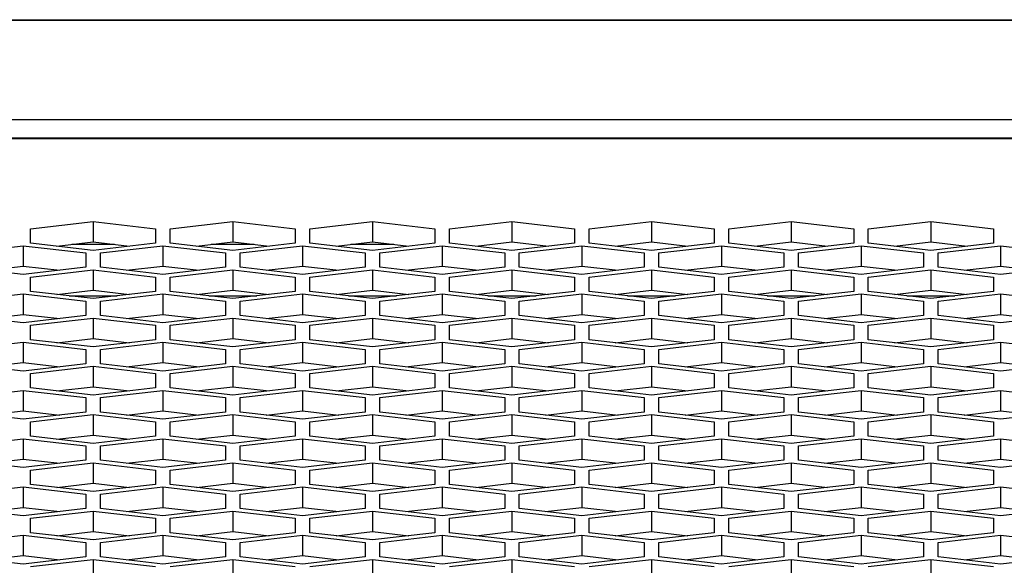
# Model space of a CAD drawing. Units: millimetres. Extents: x -2707 to 3426, y -586 to 1219.
# Drawn here: x -741 to -694, y 371 to 397 of the extents above; entities that cross this region are included whole.
import ezdxf

# ---------------------------------------------------------------- set-up
doc = ezdxf.new("R2010")
doc.units = ezdxf.units.MM
doc.header["$LTSCALE"] = 65.395
doc.layers.get('0').update_dxf_attribs({"linetype": 'CONTINUOUS'})

msp = doc.modelspace()

# ---------------------------------------------------------------- linework, layer by layer
at = {"color": 7, "linetype": 'Continuous'}
for p, q in [((-1810.434, 396.91), (223.566, 396.91)), ((-1862.434, 396.888), (223.566, 396.888)), ((223.566, 392.103), (-1862.434, 392.103)), ((-1851.434, 391.25), (71.566, 391.25)), ((-1851.434, 391.22), (71.566, 391.22)), ((-740.354, 386.887), (-737.354, 387.233)), ((-737.354, 387.233), (-734.354, 386.887)), ((-737.354, 387.233), (-737.354, 386.253)), ((-733.654, 386.887), (-730.654, 387.233)), ((-730.654, 387.233), (-727.654, 386.887)), ((-730.654, 387.233), (-730.654, 386.253)), ((-726.954, 386.887), (-723.954, 387.233)), ((-723.954, 387.233), (-720.954, 386.887)), ((-723.954, 387.233), (-723.954, 386.253)), ((-720.254, 386.887), (-717.254, 387.233)), ((-717.254, 387.233), (-714.254, 386.887)), ((-717.254, 387.233), (-717.254, 386.253)), ((-713.554, 386.887), (-710.554, 387.233)), ((-710.554, 387.233), (-707.554, 386.887)), ((-710.554, 387.233), (-710.554, 386.253)), ((-706.854, 386.887), (-703.854, 387.233)), ((-703.854, 387.233), (-700.854, 386.887)), ((-703.854, 387.233), (-703.854, 386.253)), ((-700.154, 386.887), (-697.154, 387.233)), ((-697.154, 387.233), (-697.154, 386.253)), ((-697.154, 387.233), (-694.154, 386.887)), ((-740.354, 386.197), (-740.354, 386.887)), ((-734.354, 386.887), (-734.354, 386.197)), ((-733.654, 386.197), (-733.654, 386.887)), ((-727.654, 386.887), (-727.654, 386.197)), ((-726.954, 386.197), (-726.954, 386.887)), ((-720.954, 386.887), (-720.954, 386.197)), ((-720.254, 386.197), (-720.254, 386.887)), ((-714.254, 386.887), (-714.254, 386.197)), ((-713.554, 386.197), (-713.554, 386.887)), ((-707.554, 386.887), (-707.554, 386.197)), ((-706.854, 386.197), (-706.854, 386.887)), ((-700.854, 386.887), (-700.854, 386.197)), ((-700.154, 386.197), (-700.154, 386.887)), ((-694.154, 386.887), (-694.154, 386.197)), ((-743.704, 385.73), (-740.704, 386.076)), ((-740.704, 386.076), (-740.704, 385.096)), ((-740.704, 386.076), (-737.704, 385.73)), ((-737.354, 385.851), (-740.354, 386.197)), ((-739.097, 386.052), (-737.354, 386.253)), ((-736.323, 386.134), (-738.384, 386.134)), ((-737.354, 386.253), (-735.61, 386.052)), ((-734.354, 386.197), (-737.354, 385.851)), ((-737.004, 385.73), (-734.004, 386.076)), ((-734.004, 386.076), (-731.004, 385.73)), ((-734.004, 386.076), (-734.004, 385.096)), ((-730.654, 385.851), (-733.654, 386.197)), ((-732.397, 386.052), (-730.654, 386.253)), ((-729.623, 386.134), (-731.684, 386.134)), ((-730.654, 386.253), (-728.91, 386.052)), ((-727.654, 386.197), (-730.654, 385.851)), ((-730.304, 385.73), (-727.304, 386.076)), ((-727.304, 386.076), (-724.304, 385.73)), ((-727.304, 386.076), (-727.304, 385.096)), ((-723.954, 385.851), (-726.954, 386.197)), ((-725.697, 386.052), (-723.954, 386.253)), ((-722.923, 386.134), (-724.984, 386.134)), ((-723.954, 386.253), (-722.21, 386.052)), ((-720.954, 386.197), (-723.954, 385.851)), ((-723.604, 385.73), (-720.604, 386.076)), ((-720.604, 386.076), (-717.604, 385.73)), ((-720.604, 386.076), (-720.604, 385.096)), ((-717.254, 385.851), (-720.254, 386.197)), ((-718.997, 386.052), (-717.254, 386.253)), ((-717.254, 386.253), (-715.51, 386.052)), ((-714.254, 386.197), (-717.254, 385.851)), ((-716.904, 385.73), (-713.904, 386.076)), ((-713.904, 386.076), (-710.904, 385.73)), ((-713.904, 386.076), (-713.904, 385.096)), ((-710.554, 385.851), (-713.554, 386.197)), ((-712.297, 386.052), (-710.554, 386.253)), ((-710.554, 386.253), (-708.81, 386.052)), ((-707.554, 386.197), (-710.554, 385.851)), ((-710.204, 385.73), (-707.204, 386.076)), ((-707.204, 386.076), (-704.204, 385.73)), ((-707.204, 386.076), (-707.204, 385.096)), ((-703.854, 385.851), (-706.854, 386.197)), ((-705.597, 386.052), (-703.854, 386.253)), ((-703.854, 386.253), (-702.11, 386.052)), ((-700.854, 386.197), (-703.854, 385.851)), ((-703.504, 385.73), (-700.504, 386.076)), ((-700.504, 386.076), (-697.504, 385.73)), ((-700.504, 386.076), (-700.504, 385.096)), ((-697.154, 385.851), (-700.154, 386.197)), ((-698.897, 386.052), (-697.154, 386.253)), ((-697.154, 386.253), (-695.41, 386.052)), ((-694.154, 386.197), (-697.154, 385.851)), ((-696.804, 385.73), (-693.804, 386.076)), ((-693.804, 386.076), (-690.804, 385.73)), ((-693.804, 386.076), (-693.804, 385.096)), ((-737.704, 385.73), (-737.704, 385.04)), ((-737.004, 385.04), (-737.004, 385.73)), ((-731.004, 385.73), (-731.004, 385.04)), ((-730.304, 385.04), (-730.304, 385.73)), ((-724.304, 385.73), (-724.304, 385.04)), ((-723.604, 385.04), (-723.604, 385.73)), ((-717.604, 385.73), (-717.604, 385.04)), ((-716.904, 385.04), (-716.904, 385.73)), ((-710.904, 385.73), (-710.904, 385.04)), ((-710.204, 385.04), (-710.204, 385.73)), ((-704.204, 385.73), (-704.204, 385.04)), ((-703.504, 385.04), (-703.504, 385.73)), ((-697.504, 385.73), (-697.504, 385.04)), ((-696.804, 385.04), (-696.804, 385.73)), ((-742.447, 384.895), (-740.704, 385.096)), ((-740.704, 385.096), (-738.96, 384.895)), ((-735.747, 384.895), (-734.004, 385.096)), ((-734.004, 385.096), (-732.26, 384.895)), ((-729.047, 384.895), (-727.304, 385.096)), ((-727.304, 385.096), (-725.56, 384.895)), ((-722.347, 384.895), (-720.604, 385.096)), ((-720.604, 385.096), (-718.86, 384.895)), ((-715.647, 384.895), (-713.904, 385.096)), ((-713.904, 385.096), (-712.16, 384.895)), ((-708.947, 384.895), (-707.204, 385.096)), ((-707.204, 385.096), (-705.46, 384.895)), ((-702.247, 384.895), (-700.504, 385.096)), ((-700.504, 385.096), (-698.76, 384.895)), ((-695.547, 384.895), (-693.804, 385.096)), ((-693.804, 385.096), (-692.06, 384.895)), ((-740.704, 384.695), (-743.704, 385.04)), ((-737.704, 385.04), (-740.704, 384.695)), ((-740.354, 384.574), (-737.354, 384.919)), ((-737.354, 384.919), (-734.354, 384.574)), ((-737.354, 384.919), (-737.354, 383.939)), ((-734.004, 384.695), (-737.004, 385.04)), ((-731.004, 385.04), (-734.004, 384.695)), ((-733.654, 384.574), (-730.654, 384.919)), ((-730.654, 384.919), (-727.654, 384.574)), ((-730.654, 384.919), (-730.654, 383.939)), ((-727.304, 384.695), (-730.304, 385.04)), ((-724.304, 385.04), (-727.304, 384.695)), ((-726.954, 384.574), (-723.954, 384.919)), ((-723.954, 384.919), (-720.954, 384.574)), ((-723.954, 384.919), (-723.954, 383.939)), ((-720.604, 384.695), (-723.604, 385.04)), ((-717.604, 385.04), (-720.604, 384.695)), ((-720.254, 384.574), (-717.254, 384.919)), ((-717.254, 384.919), (-714.254, 384.574)), ((-717.254, 384.919), (-717.254, 383.939)), ((-713.904, 384.695), (-716.904, 385.04)), ((-710.904, 385.04), (-713.904, 384.695)), ((-713.554, 384.574), (-710.554, 384.919)), ((-710.554, 384.919), (-707.554, 384.574)), ((-710.554, 384.919), (-710.554, 383.939)), ((-707.204, 384.695), (-710.204, 385.04)), ((-704.204, 385.04), (-707.204, 384.695)), ((-706.854, 384.574), (-703.854, 384.919)), ((-703.854, 384.919), (-700.854, 384.574)), ((-703.854, 384.919), (-703.854, 383.939)), ((-700.504, 384.695), (-703.504, 385.04)), ((-697.504, 385.04), (-700.504, 384.695)), ((-700.154, 384.574), (-697.154, 384.919)), ((-697.154, 384.919), (-694.154, 384.574)), ((-697.154, 384.919), (-697.154, 383.939)), ((-693.804, 384.695), (-696.804, 385.04)), ((-690.804, 385.04), (-693.804, 384.695)), ((-740.354, 383.883), (-740.354, 384.574)), ((-734.354, 384.574), (-734.354, 383.883)), ((-733.654, 383.883), (-733.654, 384.574)), ((-727.654, 384.574), (-727.654, 383.883)), ((-726.954, 383.883), (-726.954, 384.574)), ((-720.954, 384.574), (-720.954, 383.883)), ((-720.254, 383.883), (-720.254, 384.574)), ((-714.254, 384.574), (-714.254, 383.883)), ((-713.554, 383.883), (-713.554, 384.574)), ((-707.554, 384.574), (-707.554, 383.883)), ((-706.854, 383.883), (-706.854, 384.574)), ((-700.854, 384.574), (-700.854, 383.883)), ((-700.154, 383.883), (-700.154, 384.574)), ((-694.154, 384.574), (-694.154, 383.883)), ((-743.704, 383.417), (-740.704, 383.762)), ((-740.704, 383.762), (-740.704, 382.782)), ((-740.704, 383.762), (-737.704, 383.417)), ((-737.354, 383.538), (-740.354, 383.883)), ((-739.097, 383.738), (-737.354, 383.939)), ((-738.507, 383.67), (-736.2, 383.67)), ((-737.354, 383.939), (-735.61, 383.738)), ((-734.354, 383.883), (-737.354, 383.538)), ((-737.004, 383.417), (-734.004, 383.762)), ((-734.004, 383.762), (-731.004, 383.417)), ((-734.004, 383.762), (-734.004, 382.782)), ((-730.654, 383.538), (-733.654, 383.883)), ((-732.397, 383.738), (-730.654, 383.939)), ((-731.807, 383.67), (-729.5, 383.67)), ((-730.654, 383.939), (-728.91, 383.738)), ((-727.654, 383.883), (-730.654, 383.538)), ((-730.304, 383.417), (-727.304, 383.762)), ((-727.304, 383.762), (-724.304, 383.417)), ((-727.304, 383.762), (-727.304, 382.782)), ((-723.954, 383.538), (-726.954, 383.883)), ((-725.697, 383.738), (-723.954, 383.939)), ((-725.107, 383.67), (-722.8, 383.67)), ((-723.954, 383.939), (-722.21, 383.738)), ((-720.954, 383.883), (-723.954, 383.538)), ((-723.604, 383.417), (-720.604, 383.762)), ((-720.604, 383.762), (-717.604, 383.417)), ((-720.604, 383.762), (-720.604, 382.782)), ((-717.254, 383.538), (-720.254, 383.883)), ((-718.997, 383.738), (-717.254, 383.939)), ((-718.407, 383.67), (-716.1, 383.67)), ((-717.254, 383.939), (-715.51, 383.738)), ((-714.254, 383.883), (-717.254, 383.538)), ((-716.904, 383.417), (-713.904, 383.762)), ((-713.904, 383.762), (-710.904, 383.417)), ((-713.904, 383.762), (-713.904, 382.782)), ((-710.554, 383.538), (-713.554, 383.883)), ((-712.297, 383.738), (-710.554, 383.939)), ((-711.707, 383.67), (-709.4, 383.67)), ((-710.554, 383.939), (-708.81, 383.738)), ((-707.554, 383.883), (-710.554, 383.538)), ((-710.204, 383.417), (-707.204, 383.762)), ((-707.204, 383.762), (-704.204, 383.417)), ((-707.204, 383.762), (-707.204, 382.782)), ((-703.854, 383.538), (-706.854, 383.883)), ((-705.597, 383.738), (-703.854, 383.939)), ((-705.007, 383.67), (-702.7, 383.67)), ((-703.854, 383.939), (-702.11, 383.738)), ((-700.854, 383.883), (-703.854, 383.538)), ((-703.504, 383.417), (-700.504, 383.762)), ((-700.504, 383.762), (-697.504, 383.417)), ((-700.504, 383.762), (-700.504, 382.782)), ((-697.154, 383.538), (-700.154, 383.883)), ((-698.897, 383.738), (-697.154, 383.939)), ((-698.307, 383.67), (-696, 383.67)), ((-697.154, 383.939), (-695.41, 383.738)), ((-694.154, 383.883), (-697.154, 383.538)), ((-696.804, 383.417), (-693.804, 383.762)), ((-693.804, 383.762), (-690.804, 383.417)), ((-693.804, 383.762), (-693.804, 382.782)), ((-737.704, 383.417), (-737.704, 382.726)), ((-737.004, 382.726), (-737.004, 383.417)), ((-731.004, 383.417), (-731.004, 382.726)), ((-730.304, 382.726), (-730.304, 383.417)), ((-724.304, 383.417), (-724.304, 382.726)), ((-723.604, 382.726), (-723.604, 383.417)), ((-717.604, 383.417), (-717.604, 382.726)), ((-716.904, 382.726), (-716.904, 383.417)), ((-710.904, 383.417), (-710.904, 382.726)), ((-710.204, 382.726), (-710.204, 383.417)), ((-704.204, 383.417), (-704.204, 382.726)), ((-703.504, 382.726), (-703.504, 383.417)), ((-697.504, 383.417), (-697.504, 382.726)), ((-696.804, 382.726), (-696.804, 383.417)), ((-740.704, 382.381), (-743.704, 382.726)), ((-742.447, 382.582), (-740.704, 382.782)), ((-740.704, 382.782), (-738.96, 382.582)), ((-737.704, 382.726), (-740.704, 382.381)), ((-734.004, 382.381), (-737.004, 382.726)), ((-735.747, 382.582), (-734.004, 382.782)), ((-734.004, 382.782), (-732.26, 382.582)), ((-731.004, 382.726), (-734.004, 382.381)), ((-727.304, 382.381), (-730.304, 382.726)), ((-729.047, 382.582), (-727.304, 382.782)), ((-727.304, 382.782), (-725.56, 382.582)), ((-724.304, 382.726), (-727.304, 382.381)), ((-720.604, 382.381), (-723.604, 382.726)), ((-722.347, 382.582), (-720.604, 382.782)), ((-720.604, 382.782), (-718.86, 382.582)), ((-717.604, 382.726), (-720.604, 382.381)), ((-713.904, 382.381), (-716.904, 382.726)), ((-715.647, 382.582), (-713.904, 382.782)), ((-713.904, 382.782), (-712.16, 382.582)), ((-710.904, 382.726), (-713.904, 382.381)), ((-707.204, 382.381), (-710.204, 382.726)), ((-708.947, 382.582), (-707.204, 382.782)), ((-707.204, 382.782), (-705.46, 382.582)), ((-704.204, 382.726), (-707.204, 382.381)), ((-700.504, 382.381), (-703.504, 382.726)), ((-702.247, 382.582), (-700.504, 382.782)), ((-700.504, 382.782), (-698.76, 382.582)), ((-697.504, 382.726), (-700.504, 382.381)), ((-693.804, 382.381), (-696.804, 382.726)), ((-695.547, 382.582), (-693.804, 382.782)), ((-693.804, 382.782), (-692.06, 382.582)), ((-690.804, 382.726), (-693.804, 382.381)), ((-740.354, 382.26), (-737.354, 382.605)), ((-740.354, 381.569), (-740.354, 382.26)), ((-737.354, 382.605), (-734.354, 382.26)), ((-737.354, 382.605), (-737.354, 381.625)), ((-734.354, 382.26), (-734.354, 381.569)), ((-733.654, 382.26), (-730.654, 382.605)), ((-733.654, 381.569), (-733.654, 382.26)), ((-730.654, 382.605), (-727.654, 382.26)), ((-730.654, 382.605), (-730.654, 381.625)), ((-727.654, 382.26), (-727.654, 381.569)), ((-726.954, 382.26), (-723.954, 382.605)), ((-726.954, 381.569), (-726.954, 382.26)), ((-723.954, 382.605), (-720.954, 382.26)), ((-723.954, 382.605), (-723.954, 381.625)), ((-720.954, 382.26), (-720.954, 381.569)), ((-720.254, 382.26), (-717.254, 382.605)), ((-720.254, 381.569), (-720.254, 382.26)), ((-717.254, 382.605), (-714.254, 382.26)), ((-717.254, 382.605), (-717.254, 381.625)), ((-714.254, 382.26), (-714.254, 381.569)), ((-713.554, 382.26), (-710.554, 382.605)), ((-713.554, 381.569), (-713.554, 382.26)), ((-710.554, 382.605), (-707.554, 382.26)), ((-710.554, 382.605), (-710.554, 381.625)), ((-707.554, 382.26), (-707.554, 381.569)), ((-706.854, 382.26), (-703.854, 382.605)), ((-706.854, 381.569), (-706.854, 382.26)), ((-703.854, 382.605), (-700.854, 382.26)), ((-703.854, 382.605), (-703.854, 381.625)), ((-700.854, 382.26), (-700.854, 381.569)), ((-700.154, 382.26), (-697.154, 382.605)), ((-700.154, 381.569), (-700.154, 382.26)), ((-697.154, 382.605), (-694.154, 382.26)), ((-697.154, 382.605), (-697.154, 381.625)), ((-694.154, 382.26), (-694.154, 381.569)), ((-743.704, 381.103), (-740.704, 381.449)), ((-740.704, 381.449), (-740.704, 380.469)), ((-740.704, 381.449), (-737.704, 381.103)), ((-737.354, 381.224), (-740.354, 381.569)), ((-739.097, 381.425), (-737.354, 381.625)), ((-737.354, 381.625), (-735.61, 381.425)), ((-734.354, 381.569), (-737.354, 381.224)), ((-737.004, 381.103), (-734.004, 381.449)), ((-734.004, 381.449), (-731.004, 381.103)), ((-734.004, 381.449), (-734.004, 380.469)), ((-730.654, 381.224), (-733.654, 381.569)), ((-732.397, 381.425), (-730.654, 381.625)), ((-730.654, 381.625), (-728.91, 381.425)), ((-727.654, 381.569), (-730.654, 381.224)), ((-730.304, 381.103), (-727.304, 381.449)), ((-727.304, 381.449), (-724.304, 381.103)), ((-727.304, 381.449), (-727.304, 380.469)), ((-723.954, 381.224), (-726.954, 381.569)), ((-725.697, 381.425), (-723.954, 381.625)), ((-723.954, 381.625), (-722.21, 381.425)), ((-720.954, 381.569), (-723.954, 381.224)), ((-723.604, 381.103), (-720.604, 381.449)), ((-720.604, 381.449), (-717.604, 381.103)), ((-720.604, 381.449), (-720.604, 380.469)), ((-717.254, 381.224), (-720.254, 381.569)), ((-718.997, 381.425), (-717.254, 381.625)), ((-717.254, 381.625), (-715.51, 381.425)), ((-714.254, 381.569), (-717.254, 381.224)), ((-716.904, 381.103), (-713.904, 381.449)), ((-713.904, 381.449), (-710.904, 381.103)), ((-713.904, 381.449), (-713.904, 380.469)), ((-710.554, 381.224), (-713.554, 381.569)), ((-712.297, 381.425), (-710.554, 381.625)), ((-710.554, 381.625), (-708.81, 381.425)), ((-707.554, 381.569), (-710.554, 381.224)), ((-710.204, 381.103), (-707.204, 381.449)), ((-707.204, 381.449), (-704.204, 381.103)), ((-707.204, 381.449), (-707.204, 380.469)), ((-703.854, 381.224), (-706.854, 381.569)), ((-705.597, 381.425), (-703.854, 381.625)), ((-703.854, 381.625), (-702.11, 381.425)), ((-700.854, 381.569), (-703.854, 381.224)), ((-703.504, 381.103), (-700.504, 381.449)), ((-700.504, 381.449), (-697.504, 381.103)), ((-700.504, 381.449), (-700.504, 380.469)), ((-697.154, 381.224), (-700.154, 381.569)), ((-698.897, 381.425), (-697.154, 381.625)), ((-697.154, 381.625), (-695.41, 381.425)), ((-694.154, 381.569), (-697.154, 381.224)), ((-696.804, 381.103), (-693.804, 381.449)), ((-693.804, 381.449), (-690.804, 381.103)), ((-693.804, 381.449), (-693.804, 380.469)), ((-737.704, 381.103), (-737.704, 380.413)), ((-737.004, 380.413), (-737.004, 381.103)), ((-731.004, 381.103), (-731.004, 380.413)), ((-730.304, 380.413), (-730.304, 381.103)), ((-724.304, 381.103), (-724.304, 380.413)), ((-723.604, 380.413), (-723.604, 381.103)), ((-717.604, 381.103), (-717.604, 380.413)), ((-716.904, 380.413), (-716.904, 381.103)), ((-710.904, 381.103), (-710.904, 380.413)), ((-710.204, 380.413), (-710.204, 381.103)), ((-704.204, 381.103), (-704.204, 380.413)), ((-703.504, 380.413), (-703.504, 381.103)), ((-697.504, 381.103), (-697.504, 380.413)), ((-696.804, 380.413), (-696.804, 381.103)), ((-740.704, 380.067), (-743.704, 380.413)), ((-742.447, 380.268), (-740.704, 380.469)), ((-740.704, 380.469), (-738.96, 380.268)), ((-737.704, 380.413), (-740.704, 380.067)), ((-734.004, 380.067), (-737.004, 380.413)), ((-735.747, 380.268), (-734.004, 380.469)), ((-734.004, 380.469), (-732.26, 380.268)), ((-731.004, 380.413), (-734.004, 380.067)), ((-727.304, 380.067), (-730.304, 380.413)), ((-729.047, 380.268), (-727.304, 380.469)), ((-727.304, 380.469), (-725.56, 380.268)), ((-724.304, 380.413), (-727.304, 380.067)), ((-720.604, 380.067), (-723.604, 380.413)), ((-722.347, 380.268), (-720.604, 380.469)), ((-720.604, 380.469), (-718.86, 380.268)), ((-717.604, 380.413), (-720.604, 380.067)), ((-713.904, 380.067), (-716.904, 380.413)), ((-715.647, 380.268), (-713.904, 380.469)), ((-713.904, 380.469), (-712.16, 380.268)), ((-710.904, 380.413), (-713.904, 380.067)), ((-707.204, 380.067), (-710.204, 380.413)), ((-708.947, 380.268), (-707.204, 380.469)), ((-707.204, 380.469), (-705.46, 380.268)), ((-704.204, 380.413), (-707.204, 380.067)), ((-700.504, 380.067), (-703.504, 380.413)), ((-702.247, 380.268), (-700.504, 380.469)), ((-700.504, 380.469), (-698.76, 380.268)), ((-697.504, 380.413), (-700.504, 380.067)), ((-693.804, 380.067), (-696.804, 380.413)), ((-695.547, 380.268), (-693.804, 380.469)), ((-693.804, 380.469), (-692.06, 380.268)), ((-690.804, 380.413), (-693.804, 380.067)), ((-740.354, 379.946), (-737.354, 380.292)), ((-740.354, 379.256), (-740.354, 379.946)), ((-737.354, 380.292), (-734.354, 379.946)), ((-737.354, 380.292), (-737.354, 379.312)), ((-734.354, 379.946), (-734.354, 379.256)), ((-733.654, 379.946), (-730.654, 380.292)), ((-733.654, 379.256), (-733.654, 379.946)), ((-730.654, 380.292), (-727.654, 379.946)), ((-730.654, 380.292), (-730.654, 379.312)), ((-727.654, 379.946), (-727.654, 379.256)), ((-726.954, 379.946), (-723.954, 380.292)), ((-726.954, 379.256), (-726.954, 379.946)), ((-723.954, 380.292), (-720.954, 379.946)), ((-723.954, 380.292), (-723.954, 379.312)), ((-720.954, 379.946), (-720.954, 379.256)), ((-720.254, 379.946), (-717.254, 380.292)), ((-720.254, 379.256), (-720.254, 379.946)), ((-717.254, 380.292), (-714.254, 379.946)), ((-717.254, 380.292), (-717.254, 379.312)), ((-714.254, 379.946), (-714.254, 379.256)), ((-713.554, 379.946), (-710.554, 380.292)), ((-713.554, 379.256), (-713.554, 379.946)), ((-710.554, 380.292), (-707.554, 379.946)), ((-710.554, 380.292), (-710.554, 379.312)), ((-707.554, 379.946), (-707.554, 379.256)), ((-706.854, 379.946), (-703.854, 380.292)), ((-706.854, 379.256), (-706.854, 379.946)), ((-703.854, 380.292), (-700.854, 379.946)), ((-703.854, 380.292), (-703.854, 379.312)), ((-700.854, 379.946), (-700.854, 379.256)), ((-700.154, 379.946), (-697.154, 380.292)), ((-700.154, 379.256), (-700.154, 379.946)), ((-697.154, 380.292), (-694.154, 379.946)), ((-697.154, 380.292), (-697.154, 379.312)), ((-694.154, 379.946), (-694.154, 379.256)), ((-743.704, 378.79), (-740.704, 379.135)), ((-740.704, 379.135), (-740.704, 378.155)), ((-740.704, 379.135), (-737.704, 378.79)), ((-737.354, 378.91), (-740.354, 379.256)), ((-739.097, 379.111), (-737.354, 379.312)), ((-737.354, 379.312), (-735.61, 379.111)), ((-734.354, 379.256), (-737.354, 378.91)), ((-737.004, 378.79), (-734.004, 379.135)), ((-734.004, 379.135), (-731.004, 378.79)), ((-734.004, 379.135), (-734.004, 378.155)), ((-730.654, 378.91), (-733.654, 379.256)), ((-732.397, 379.111), (-730.654, 379.312)), ((-730.654, 379.312), (-728.91, 379.111)), ((-727.654, 379.256), (-730.654, 378.91)), ((-730.304, 378.79), (-727.304, 379.135)), ((-727.304, 379.135), (-724.304, 378.79)), ((-727.304, 379.135), (-727.304, 378.155)), ((-723.954, 378.91), (-726.954, 379.256)), ((-725.697, 379.111), (-723.954, 379.312)), ((-723.954, 379.312), (-722.21, 379.111)), ((-720.954, 379.256), (-723.954, 378.91)), ((-723.604, 378.79), (-720.604, 379.135)), ((-720.604, 379.135), (-717.604, 378.79)), ((-720.604, 379.135), (-720.604, 378.155)), ((-717.254, 378.91), (-720.254, 379.256)), ((-718.997, 379.111), (-717.254, 379.312)), ((-717.254, 379.312), (-715.51, 379.111)), ((-714.254, 379.256), (-717.254, 378.91)), ((-716.904, 378.79), (-713.904, 379.135)), ((-713.904, 379.135), (-710.904, 378.79)), ((-713.904, 379.135), (-713.904, 378.155)), ((-710.554, 378.91), (-713.554, 379.256)), ((-712.297, 379.111), (-710.554, 379.312)), ((-710.554, 379.312), (-708.81, 379.111)), ((-707.554, 379.256), (-710.554, 378.91)), ((-710.204, 378.79), (-707.204, 379.135)), ((-707.204, 379.135), (-704.204, 378.79)), ((-707.204, 379.135), (-707.204, 378.155)), ((-703.854, 378.91), (-706.854, 379.256)), ((-705.597, 379.111), (-703.854, 379.312)), ((-703.854, 379.312), (-702.11, 379.111)), ((-700.854, 379.256), (-703.854, 378.91)), ((-703.504, 378.79), (-700.504, 379.135)), ((-700.504, 379.135), (-697.504, 378.79)), ((-700.504, 379.135), (-700.504, 378.155)), ((-697.154, 378.91), (-700.154, 379.256)), ((-698.897, 379.111), (-697.154, 379.312)), ((-697.154, 379.312), (-695.41, 379.111)), ((-694.154, 379.256), (-697.154, 378.91)), ((-696.804, 378.79), (-693.804, 379.135)), ((-693.804, 379.135), (-690.804, 378.79)), ((-693.804, 379.135), (-693.804, 378.155)), ((-737.704, 378.79), (-737.704, 378.099)), ((-737.004, 378.099), (-737.004, 378.79)), ((-731.004, 378.79), (-731.004, 378.099)), ((-730.304, 378.099), (-730.304, 378.79)), ((-724.304, 378.79), (-724.304, 378.099)), ((-723.604, 378.099), (-723.604, 378.79)), ((-717.604, 378.79), (-717.604, 378.099)), ((-716.904, 378.099), (-716.904, 378.79)), ((-710.904, 378.79), (-710.904, 378.099)), ((-710.204, 378.099), (-710.204, 378.79)), ((-704.204, 378.79), (-704.204, 378.099)), ((-703.504, 378.099), (-703.504, 378.79)), ((-697.504, 378.79), (-697.504, 378.099)), ((-696.804, 378.099), (-696.804, 378.79)), ((-740.704, 377.754), (-743.704, 378.099)), ((-742.447, 377.954), (-740.704, 378.155)), ((-740.704, 378.155), (-738.96, 377.954)), ((-737.704, 378.099), (-740.704, 377.754)), ((-734.004, 377.754), (-737.004, 378.099)), ((-735.747, 377.954), (-734.004, 378.155)), ((-734.004, 378.155), (-732.26, 377.954)), ((-731.004, 378.099), (-734.004, 377.754)), ((-727.304, 377.754), (-730.304, 378.099)), ((-729.047, 377.954), (-727.304, 378.155)), ((-727.304, 378.155), (-725.56, 377.954)), ((-724.304, 378.099), (-727.304, 377.754)), ((-720.604, 377.754), (-723.604, 378.099)), ((-722.347, 377.954), (-720.604, 378.155)), ((-720.604, 378.155), (-718.86, 377.954)), ((-717.604, 378.099), (-720.604, 377.754)), ((-713.904, 377.754), (-716.904, 378.099)), ((-715.647, 377.954), (-713.904, 378.155)), ((-713.904, 378.155), (-712.16, 377.954)), ((-710.904, 378.099), (-713.904, 377.754)), ((-707.204, 377.754), (-710.204, 378.099)), ((-708.947, 377.954), (-707.204, 378.155)), ((-707.204, 378.155), (-705.46, 377.954)), ((-704.204, 378.099), (-707.204, 377.754)), ((-700.504, 377.754), (-703.504, 378.099)), ((-702.247, 377.954), (-700.504, 378.155)), ((-700.504, 378.155), (-698.76, 377.954)), ((-697.504, 378.099), (-700.504, 377.754)), ((-693.804, 377.754), (-696.804, 378.099)), ((-695.547, 377.954), (-693.804, 378.155)), ((-693.804, 378.155), (-692.06, 377.954)), ((-690.804, 378.099), (-693.804, 377.754)), ((-740.354, 377.633), (-737.354, 377.978)), ((-740.354, 376.942), (-740.354, 377.633)), ((-737.354, 377.978), (-734.354, 377.633)), ((-737.354, 377.978), (-737.354, 376.998)), ((-734.354, 377.633), (-734.354, 376.942)), ((-733.654, 377.633), (-730.654, 377.978)), ((-733.654, 376.942), (-733.654, 377.633)), ((-730.654, 377.978), (-727.654, 377.633)), ((-730.654, 377.978), (-730.654, 376.998)), ((-727.654, 377.633), (-727.654, 376.942)), ((-726.954, 377.633), (-723.954, 377.978)), ((-726.954, 376.942), (-726.954, 377.633)), ((-723.954, 377.978), (-720.954, 377.633)), ((-723.954, 377.978), (-723.954, 376.998)), ((-720.954, 377.633), (-720.954, 376.942)), ((-720.254, 377.633), (-717.254, 377.978)), ((-720.254, 376.942), (-720.254, 377.633)), ((-717.254, 377.978), (-714.254, 377.633)), ((-717.254, 377.978), (-717.254, 376.998)), ((-714.254, 377.633), (-714.254, 376.942)), ((-713.554, 377.633), (-710.554, 377.978)), ((-713.554, 376.942), (-713.554, 377.633)), ((-710.554, 377.978), (-707.554, 377.633)), ((-710.554, 377.978), (-710.554, 376.998)), ((-707.554, 377.633), (-707.554, 376.942)), ((-706.854, 377.633), (-703.854, 377.978)), ((-706.854, 376.942), (-706.854, 377.633)), ((-703.854, 377.978), (-700.854, 377.633)), ((-703.854, 377.978), (-703.854, 376.998)), ((-700.854, 377.633), (-700.854, 376.942)), ((-700.154, 377.633), (-697.154, 377.978)), ((-700.154, 376.942), (-700.154, 377.633)), ((-697.154, 377.978), (-694.154, 377.633)), ((-697.154, 377.978), (-697.154, 376.998)), ((-694.154, 377.633), (-694.154, 376.942)), ((-743.704, 376.476), (-740.704, 376.821)), ((-740.704, 376.821), (-740.704, 375.841)), ((-740.704, 376.821), (-737.704, 376.476)), ((-737.354, 376.597), (-740.354, 376.942)), ((-739.097, 376.798), (-737.354, 376.998)), ((-737.354, 376.998), (-735.61, 376.798)), ((-734.354, 376.942), (-737.354, 376.597)), ((-737.004, 376.476), (-734.004, 376.821)), ((-734.004, 376.821), (-731.004, 376.476)), ((-734.004, 376.821), (-734.004, 375.841)), ((-730.654, 376.597), (-733.654, 376.942)), ((-732.397, 376.798), (-730.654, 376.998)), ((-730.654, 376.998), (-728.91, 376.798)), ((-727.654, 376.942), (-730.654, 376.597)), ((-730.304, 376.476), (-727.304, 376.821)), ((-727.304, 376.821), (-724.304, 376.476)), ((-727.304, 376.821), (-727.304, 375.841)), ((-723.954, 376.597), (-726.954, 376.942)), ((-725.697, 376.798), (-723.954, 376.998)), ((-723.954, 376.998), (-722.21, 376.798)), ((-720.954, 376.942), (-723.954, 376.597)), ((-723.604, 376.476), (-720.604, 376.821)), ((-720.604, 376.821), (-717.604, 376.476)), ((-720.604, 376.821), (-720.604, 375.841)), ((-717.254, 376.597), (-720.254, 376.942)), ((-718.997, 376.798), (-717.254, 376.998)), ((-717.254, 376.998), (-715.51, 376.798)), ((-714.254, 376.942), (-717.254, 376.597)), ((-716.904, 376.476), (-713.904, 376.821)), ((-713.904, 376.821), (-710.904, 376.476)), ((-713.904, 376.821), (-713.904, 375.841)), ((-710.554, 376.597), (-713.554, 376.942)), ((-712.297, 376.798), (-710.554, 376.998)), ((-710.554, 376.998), (-708.81, 376.798)), ((-707.554, 376.942), (-710.554, 376.597)), ((-710.204, 376.476), (-707.204, 376.821)), ((-707.204, 376.821), (-704.204, 376.476)), ((-707.204, 376.821), (-707.204, 375.841)), ((-703.854, 376.597), (-706.854, 376.942)), ((-705.597, 376.798), (-703.854, 376.998)), ((-703.854, 376.998), (-702.11, 376.798)), ((-700.854, 376.942), (-703.854, 376.597)), ((-703.504, 376.476), (-700.504, 376.821)), ((-700.504, 376.821), (-697.504, 376.476)), ((-700.504, 376.821), (-700.504, 375.841)), ((-697.154, 376.597), (-700.154, 376.942)), ((-698.897, 376.798), (-697.154, 376.998)), ((-697.154, 376.998), (-695.41, 376.798)), ((-694.154, 376.942), (-697.154, 376.597)), ((-696.804, 376.476), (-693.804, 376.821)), ((-693.804, 376.821), (-690.804, 376.476)), ((-693.804, 376.821), (-693.804, 375.841)), ((-737.704, 376.476), (-737.704, 375.785)), ((-737.004, 375.785), (-737.004, 376.476)), ((-731.004, 376.476), (-731.004, 375.785)), ((-730.304, 375.785), (-730.304, 376.476)), ((-724.304, 376.476), (-724.304, 375.785)), ((-723.604, 375.785), (-723.604, 376.476)), ((-717.604, 376.476), (-717.604, 375.785)), ((-716.904, 375.785), (-716.904, 376.476)), ((-710.904, 376.476), (-710.904, 375.785)), ((-710.204, 375.785), (-710.204, 376.476)), ((-704.204, 376.476), (-704.204, 375.785)), ((-703.504, 375.785), (-703.504, 376.476)), ((-697.504, 376.476), (-697.504, 375.785)), ((-696.804, 375.785), (-696.804, 376.476)), ((-740.704, 375.44), (-743.704, 375.785)), ((-742.447, 375.641), (-740.704, 375.841)), ((-740.704, 375.841), (-738.96, 375.641)), ((-737.704, 375.785), (-740.704, 375.44)), ((-740.354, 375.319), (-737.354, 375.665)), ((-737.354, 375.665), (-734.354, 375.319)), ((-737.354, 375.665), (-737.354, 374.685)), ((-734.004, 375.44), (-737.004, 375.785)), ((-735.747, 375.641), (-734.004, 375.841)), ((-734.004, 375.841), (-732.26, 375.641)), ((-731.004, 375.785), (-734.004, 375.44)), ((-733.654, 375.319), (-730.654, 375.665)), ((-730.654, 375.665), (-727.654, 375.319)), ((-730.654, 375.665), (-730.654, 374.685)), ((-727.304, 375.44), (-730.304, 375.785)), ((-729.047, 375.641), (-727.304, 375.841)), ((-727.304, 375.841), (-725.56, 375.641)), ((-724.304, 375.785), (-727.304, 375.44)), ((-726.954, 375.319), (-723.954, 375.665)), ((-723.954, 375.665), (-720.954, 375.319)), ((-723.954, 375.665), (-723.954, 374.685)), ((-720.604, 375.44), (-723.604, 375.785)), ((-722.347, 375.641), (-720.604, 375.841)), ((-720.604, 375.841), (-718.86, 375.641)), ((-717.604, 375.785), (-720.604, 375.44)), ((-720.254, 375.319), (-717.254, 375.665)), ((-717.254, 375.665), (-714.254, 375.319)), ((-717.254, 375.665), (-717.254, 374.685)), ((-713.904, 375.44), (-716.904, 375.785)), ((-715.647, 375.641), (-713.904, 375.841)), ((-713.904, 375.841), (-712.16, 375.641)), ((-710.904, 375.785), (-713.904, 375.44)), ((-713.554, 375.319), (-710.554, 375.665)), ((-710.554, 375.665), (-707.554, 375.319)), ((-710.554, 375.665), (-710.554, 374.685)), ((-707.204, 375.44), (-710.204, 375.785)), ((-708.947, 375.641), (-707.204, 375.841)), ((-707.204, 375.841), (-705.46, 375.641)), ((-704.204, 375.785), (-707.204, 375.44)), ((-706.854, 375.319), (-703.854, 375.665)), ((-703.854, 375.665), (-700.854, 375.319)), ((-703.854, 375.665), (-703.854, 374.685)), ((-700.504, 375.44), (-703.504, 375.785)), ((-702.247, 375.641), (-700.504, 375.841)), ((-700.504, 375.841), (-698.76, 375.641)), ((-697.504, 375.785), (-700.504, 375.44)), ((-700.154, 375.319), (-697.154, 375.665)), ((-697.154, 375.665), (-694.154, 375.319)), ((-697.154, 375.665), (-697.154, 374.685)), ((-693.804, 375.44), (-696.804, 375.785)), ((-695.547, 375.641), (-693.804, 375.841)), ((-693.804, 375.841), (-692.06, 375.641)), ((-690.804, 375.785), (-693.804, 375.44)), ((-740.354, 374.629), (-740.354, 375.319)), ((-734.354, 375.319), (-734.354, 374.629)), ((-733.654, 374.629), (-733.654, 375.319)), ((-727.654, 375.319), (-727.654, 374.629)), ((-726.954, 374.629), (-726.954, 375.319)), ((-720.954, 375.319), (-720.954, 374.629)), ((-720.254, 374.629), (-720.254, 375.319)), ((-714.254, 375.319), (-714.254, 374.629)), ((-713.554, 374.629), (-713.554, 375.319)), ((-707.554, 375.319), (-707.554, 374.629)), ((-706.854, 374.629), (-706.854, 375.319)), ((-700.854, 375.319), (-700.854, 374.629)), ((-700.154, 374.629), (-700.154, 375.319)), ((-694.154, 375.319), (-694.154, 374.629)), ((-743.704, 374.162), (-740.704, 374.508)), ((-740.704, 374.508), (-740.704, 373.528)), ((-740.704, 374.508), (-737.704, 374.162)), ((-737.354, 374.283), (-740.354, 374.629)), ((-739.097, 374.484), (-737.354, 374.685)), ((-737.354, 374.685), (-735.61, 374.484)), ((-734.354, 374.629), (-737.354, 374.283)), ((-737.004, 374.162), (-734.004, 374.508)), ((-734.004, 374.508), (-731.004, 374.162)), ((-734.004, 374.508), (-734.004, 373.528)), ((-730.654, 374.283), (-733.654, 374.629)), ((-732.397, 374.484), (-730.654, 374.685)), ((-730.654, 374.685), (-728.91, 374.484)), ((-727.654, 374.629), (-730.654, 374.283)), ((-730.304, 374.162), (-727.304, 374.508)), ((-727.304, 374.508), (-724.304, 374.162)), ((-727.304, 374.508), (-727.304, 373.528)), ((-723.954, 374.283), (-726.954, 374.629)), ((-725.697, 374.484), (-723.954, 374.685)), ((-723.954, 374.685), (-722.21, 374.484)), ((-720.954, 374.629), (-723.954, 374.283)), ((-723.604, 374.162), (-720.604, 374.508)), ((-720.604, 374.508), (-717.604, 374.162)), ((-720.604, 374.508), (-720.604, 373.528)), ((-717.254, 374.283), (-720.254, 374.629)), ((-718.997, 374.484), (-717.254, 374.685)), ((-717.254, 374.685), (-715.51, 374.484)), ((-714.254, 374.629), (-717.254, 374.283)), ((-716.904, 374.162), (-713.904, 374.508)), ((-713.904, 374.508), (-710.904, 374.162)), ((-713.904, 374.508), (-713.904, 373.528)), ((-710.554, 374.283), (-713.554, 374.629)), ((-712.297, 374.484), (-710.554, 374.685)), ((-710.554, 374.685), (-708.81, 374.484)), ((-707.554, 374.629), (-710.554, 374.283)), ((-710.204, 374.162), (-707.204, 374.508)), ((-707.204, 374.508), (-704.204, 374.162)), ((-707.204, 374.508), (-707.204, 373.528)), ((-703.854, 374.283), (-706.854, 374.629)), ((-705.597, 374.484), (-703.854, 374.685)), ((-703.854, 374.685), (-702.11, 374.484)), ((-700.854, 374.629), (-703.854, 374.283)), ((-703.504, 374.162), (-700.504, 374.508)), ((-700.504, 374.508), (-697.504, 374.162)), ((-700.504, 374.508), (-700.504, 373.528)), ((-697.154, 374.283), (-700.154, 374.629)), ((-698.897, 374.484), (-697.154, 374.685)), ((-697.154, 374.685), (-695.41, 374.484)), ((-694.154, 374.629), (-697.154, 374.283)), ((-696.804, 374.162), (-693.804, 374.508)), ((-693.804, 374.508), (-690.804, 374.162)), ((-693.804, 374.508), (-693.804, 373.528)), ((-737.704, 374.162), (-737.704, 373.472)), ((-737.004, 373.472), (-737.004, 374.162)), ((-731.004, 374.162), (-731.004, 373.472)), ((-730.304, 373.472), (-730.304, 374.162)), ((-724.304, 374.162), (-724.304, 373.472)), ((-723.604, 373.472), (-723.604, 374.162)), ((-717.604, 374.162), (-717.604, 373.472)), ((-716.904, 373.472), (-716.904, 374.162)), ((-710.904, 374.162), (-710.904, 373.472)), ((-710.204, 373.472), (-710.204, 374.162)), ((-704.204, 374.162), (-704.204, 373.472)), ((-703.504, 373.472), (-703.504, 374.162)), ((-697.504, 374.162), (-697.504, 373.472)), ((-696.804, 373.472), (-696.804, 374.162)), ((-740.704, 373.126), (-743.704, 373.472)), ((-742.447, 373.327), (-740.704, 373.528)), ((-740.704, 373.528), (-738.96, 373.327)), ((-737.704, 373.472), (-740.704, 373.126)), ((-740.354, 373.006), (-737.354, 373.351)), ((-737.354, 373.351), (-734.354, 373.006)), ((-737.354, 373.351), (-737.354, 372.371)), ((-734.004, 373.126), (-737.004, 373.472)), ((-735.747, 373.327), (-734.004, 373.528)), ((-734.004, 373.528), (-732.26, 373.327)), ((-731.004, 373.472), (-734.004, 373.126)), ((-733.654, 373.006), (-730.654, 373.351)), ((-730.654, 373.351), (-727.654, 373.006)), ((-730.654, 373.351), (-730.654, 372.371)), ((-727.304, 373.126), (-730.304, 373.472)), ((-729.047, 373.327), (-727.304, 373.528)), ((-727.304, 373.528), (-725.56, 373.327)), ((-724.304, 373.472), (-727.304, 373.126)), ((-726.954, 373.006), (-723.954, 373.351)), ((-723.954, 373.351), (-720.954, 373.006)), ((-723.954, 373.351), (-723.954, 372.371)), ((-720.604, 373.126), (-723.604, 373.472)), ((-722.347, 373.327), (-720.604, 373.528)), ((-720.604, 373.528), (-718.86, 373.327)), ((-717.604, 373.472), (-720.604, 373.126)), ((-720.254, 373.006), (-717.254, 373.351)), ((-717.254, 373.351), (-714.254, 373.006)), ((-717.254, 373.351), (-717.254, 372.371)), ((-713.904, 373.126), (-716.904, 373.472)), ((-715.647, 373.327), (-713.904, 373.528)), ((-713.904, 373.528), (-712.16, 373.327)), ((-710.904, 373.472), (-713.904, 373.126)), ((-713.554, 373.006), (-710.554, 373.351)), ((-710.554, 373.351), (-707.554, 373.006)), ((-710.554, 373.351), (-710.554, 372.371)), ((-707.204, 373.126), (-710.204, 373.472)), ((-708.947, 373.327), (-707.204, 373.528)), ((-707.204, 373.528), (-705.46, 373.327)), ((-704.204, 373.472), (-707.204, 373.126)), ((-706.854, 373.006), (-703.854, 373.351)), ((-703.854, 373.351), (-700.854, 373.006)), ((-703.854, 373.351), (-703.854, 372.371)), ((-700.504, 373.126), (-703.504, 373.472)), ((-702.247, 373.327), (-700.504, 373.528)), ((-700.504, 373.528), (-698.76, 373.327)), ((-697.504, 373.472), (-700.504, 373.126)), ((-700.154, 373.006), (-697.154, 373.351)), ((-697.154, 373.351), (-694.154, 373.006)), ((-697.154, 373.351), (-697.154, 372.371)), ((-693.804, 373.126), (-696.804, 373.472)), ((-695.547, 373.327), (-693.804, 373.528)), ((-693.804, 373.528), (-692.06, 373.327)), ((-690.804, 373.472), (-693.804, 373.126)), ((-740.354, 372.315), (-740.354, 373.006)), ((-734.354, 373.006), (-734.354, 372.315)), ((-733.654, 372.315), (-733.654, 373.006)), ((-727.654, 373.006), (-727.654, 372.315)), ((-726.954, 372.315), (-726.954, 373.006)), ((-720.954, 373.006), (-720.954, 372.315)), ((-720.254, 372.315), (-720.254, 373.006)), ((-714.254, 373.006), (-714.254, 372.315)), ((-713.554, 372.315), (-713.554, 373.006)), ((-707.554, 373.006), (-707.554, 372.315)), ((-706.854, 372.315), (-706.854, 373.006)), ((-700.854, 373.006), (-700.854, 372.315)), ((-700.154, 372.315), (-700.154, 373.006)), ((-694.154, 373.006), (-694.154, 372.315)), ((-739.097, 372.17), (-737.354, 372.371)), ((-737.354, 372.371), (-735.61, 372.17)), ((-732.397, 372.17), (-730.654, 372.371)), ((-730.654, 372.371), (-728.91, 372.17)), ((-725.697, 372.17), (-723.954, 372.371)), ((-723.954, 372.371), (-722.21, 372.17)), ((-718.997, 372.17), (-717.254, 372.371)), ((-717.254, 372.371), (-715.51, 372.17)), ((-712.297, 372.17), (-710.554, 372.371)), ((-710.554, 372.371), (-708.81, 372.17)), ((-705.597, 372.17), (-703.854, 372.371)), ((-703.854, 372.371), (-702.11, 372.17)), ((-698.897, 372.17), (-697.154, 372.371)), ((-697.154, 372.371), (-695.41, 372.17)), ((-743.704, 371.849), (-740.704, 372.194)), ((-740.704, 372.194), (-740.704, 371.214)), ((-740.704, 372.194), (-737.704, 371.849)), ((-737.354, 371.97), (-740.354, 372.315)), ((-734.354, 372.315), (-737.354, 371.97)), ((-737.004, 371.849), (-734.004, 372.194)), ((-734.004, 372.194), (-731.004, 371.849)), ((-734.004, 372.194), (-734.004, 371.214)), ((-730.654, 371.97), (-733.654, 372.315)), ((-727.654, 372.315), (-730.654, 371.97)), ((-730.304, 371.849), (-727.304, 372.194)), ((-727.304, 372.194), (-724.304, 371.849)), ((-727.304, 372.194), (-727.304, 371.214)), ((-723.954, 371.97), (-726.954, 372.315)), ((-720.954, 372.315), (-723.954, 371.97)), ((-723.604, 371.849), (-720.604, 372.194)), ((-720.604, 372.194), (-717.604, 371.849)), ((-720.604, 372.194), (-720.604, 371.214)), ((-717.254, 371.97), (-720.254, 372.315)), ((-714.254, 372.315), (-717.254, 371.97)), ((-716.904, 371.849), (-713.904, 372.194)), ((-713.904, 372.194), (-710.904, 371.849)), ((-713.904, 372.194), (-713.904, 371.214)), ((-710.554, 371.97), (-713.554, 372.315)), ((-707.554, 372.315), (-710.554, 371.97)), ((-710.204, 371.849), (-707.204, 372.194)), ((-707.204, 372.194), (-704.204, 371.849)), ((-707.204, 372.194), (-707.204, 371.214)), ((-703.854, 371.97), (-706.854, 372.315)), ((-700.854, 372.315), (-703.854, 371.97)), ((-703.504, 371.849), (-700.504, 372.194)), ((-700.504, 372.194), (-697.504, 371.849)), ((-700.504, 372.194), (-700.504, 371.214)), ((-697.154, 371.97), (-700.154, 372.315)), ((-694.154, 372.315), (-697.154, 371.97)), ((-696.804, 371.849), (-693.804, 372.194)), ((-693.804, 372.194), (-690.804, 371.849)), ((-693.804, 372.194), (-693.804, 371.214)), ((-737.704, 371.849), (-737.704, 371.158)), ((-737.004, 371.158), (-737.004, 371.849)), ((-731.004, 371.849), (-731.004, 371.158)), ((-730.304, 371.158), (-730.304, 371.849)), ((-724.304, 371.849), (-724.304, 371.158)), ((-723.604, 371.158), (-723.604, 371.849)), ((-717.604, 371.849), (-717.604, 371.158)), ((-716.904, 371.158), (-716.904, 371.849)), ((-710.904, 371.849), (-710.904, 371.158)), ((-710.204, 371.158), (-710.204, 371.849)), ((-704.204, 371.849), (-704.204, 371.158)), ((-703.504, 371.158), (-703.504, 371.849)), ((-697.504, 371.849), (-697.504, 371.158)), ((-696.804, 371.158), (-696.804, 371.849)), ((-740.704, 370.813), (-743.704, 371.158)), ((-742.447, 371.014), (-740.704, 371.214)), ((-740.704, 371.214), (-738.96, 371.014)), ((-737.704, 371.158), (-740.704, 370.813)), ((-740.354, 370.692), (-737.354, 371.037)), ((-737.354, 371.037), (-734.354, 370.692)), ((-737.354, 371.037), (-737.354, 370.057)), ((-734.004, 370.813), (-737.004, 371.158)), ((-735.747, 371.014), (-734.004, 371.214)), ((-734.004, 371.214), (-732.26, 371.014)), ((-731.004, 371.158), (-734.004, 370.813)), ((-733.654, 370.692), (-730.654, 371.037)), ((-730.654, 371.037), (-727.654, 370.692)), ((-730.654, 371.037), (-730.654, 370.057)), ((-727.304, 370.813), (-730.304, 371.158)), ((-729.047, 371.014), (-727.304, 371.214)), ((-727.304, 371.214), (-725.56, 371.014)), ((-724.304, 371.158), (-727.304, 370.813)), ((-726.954, 370.692), (-723.954, 371.037)), ((-723.954, 371.037), (-720.954, 370.692)), ((-723.954, 371.037), (-723.954, 370.057)), ((-720.604, 370.813), (-723.604, 371.158)), ((-722.347, 371.014), (-720.604, 371.214)), ((-720.604, 371.214), (-718.86, 371.014)), ((-717.604, 371.158), (-720.604, 370.813)), ((-720.254, 370.692), (-717.254, 371.037)), ((-717.254, 371.037), (-714.254, 370.692)), ((-717.254, 371.037), (-717.254, 370.057)), ((-713.904, 370.813), (-716.904, 371.158)), ((-715.647, 371.014), (-713.904, 371.214)), ((-713.904, 371.214), (-712.16, 371.014)), ((-710.904, 371.158), (-713.904, 370.813)), ((-713.554, 370.692), (-710.554, 371.037)), ((-710.554, 371.037), (-707.554, 370.692)), ((-710.554, 371.037), (-710.554, 370.057)), ((-707.204, 370.813), (-710.204, 371.158)), ((-708.947, 371.014), (-707.204, 371.214)), ((-707.204, 371.214), (-705.46, 371.014)), ((-704.204, 371.158), (-707.204, 370.813)), ((-706.854, 370.692), (-703.854, 371.037)), ((-703.854, 371.037), (-700.854, 370.692)), ((-703.854, 371.037), (-703.854, 370.057)), ((-700.504, 370.813), (-703.504, 371.158)), ((-702.247, 371.014), (-700.504, 371.214)), ((-700.504, 371.214), (-698.76, 371.014)), ((-697.504, 371.158), (-700.504, 370.813)), ((-700.154, 370.692), (-697.154, 371.037)), ((-697.154, 371.037), (-694.154, 370.692)), ((-697.154, 371.037), (-697.154, 370.057)), ((-693.804, 370.813), (-696.804, 371.158)), ((-695.547, 371.014), (-693.804, 371.214)), ((-693.804, 371.214), (-692.06, 371.014)), ((-690.804, 371.158), (-693.804, 370.813))]:
    msp.add_line(p, q, dxfattribs=at)

doc.saveas('drawing.dxf')
